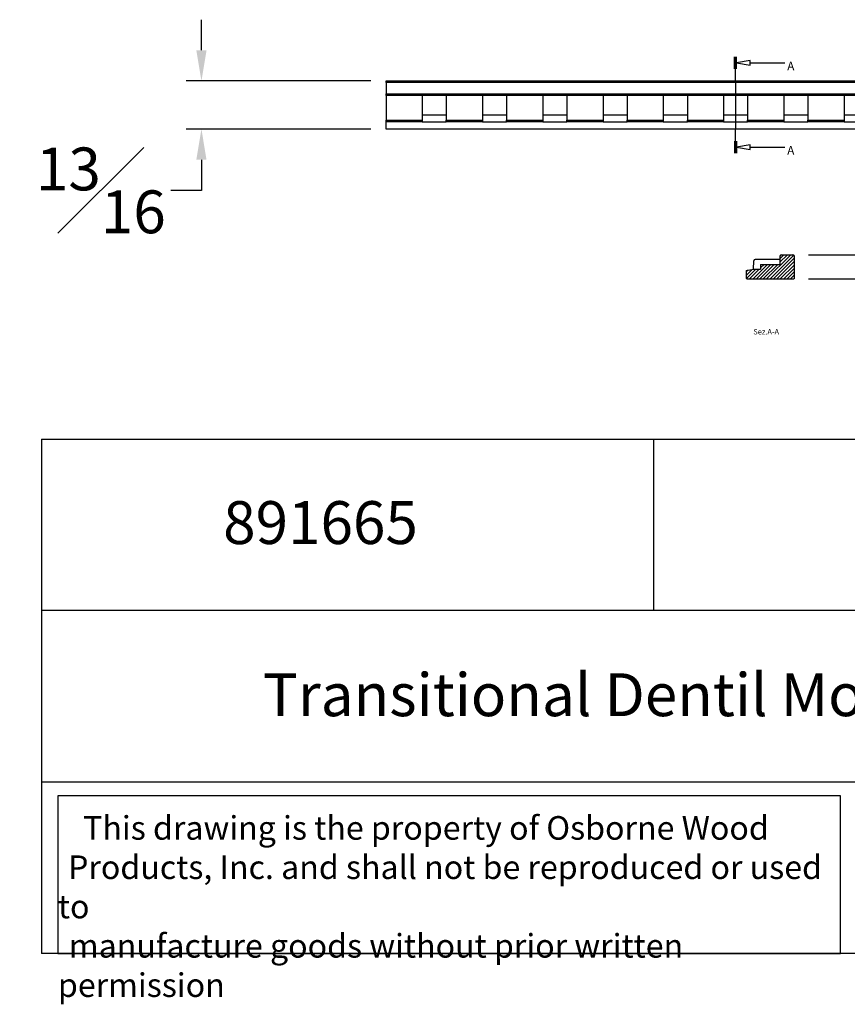
# Model space of a CAD drawing. Units: inches. Extents: x 2.1 to 22.5, y -7.2 to 8.9.
# Drawn here: x 2.1 to 15.6, y -7.2 to 8.9 of the extents above; entities that cross this region are included whole.
import ezdxf

# ---------------------------------------------------------------- set-up
doc = ezdxf.new("R2010")
doc.units = ezdxf.units.IN
doc.header["$MEASUREMENT"] = 0
doc.styles.get("Standard").update_dxf_attribs({"font": 'arial_0.ttf'})
doc.dimstyles.new('New OWP', dxfattribs={"dimtxt": 0.7, "dimasz": 0.5, "dimexe": 0.25, "dimexo": 0.25, "dimgap": 0.09, "dimtad": 0, "dimtih": 1, "dimtoh": 1, "dimdec": 4, "dimrnd": 0.0625, "dimzin": 0, "dimdsep": 46, "dimlunit": 5, "dimtxsty": 'Standard', "dimcen": 0, "dimadec": 0, "dimazin": 0, "dimtfac": 1, "dimtdec": 4, "dimtofl": 0, "dimtmove": 0, "dimatfit": 3, "dimfxl": 1, "dimfrac": 1, "dimtolj": 1, "dimtzin": 0, "dimarcsym": 0})

# ---------------------------------------------------------------- blocks, each defined once
blk = doc.blocks.new('*D157')
at = {"color": 0, "lineweight": -2, "transparency": 16777216}
for p, q in [((5.077, 8.416), (5.077, 8.916)), ((7.842, 7.916), (4.827, 7.916)), ((7.842, 7.129), (4.827, 7.129)), ((5.077, 6.629), (5.077, 6.129)), ((5.077, 6.129), (4.577, 6.129))]:
    blk.add_line(p, q, dxfattribs=at)
at = {"color": 0, "transparency": 16777216}
for points in [[(4.993, 8.416), (5.16, 8.416), (5.077, 7.916)], [(4.993, 6.629), (5.16, 6.629), (5.077, 7.129)]]:
    blk.add_solid(points, dxfattribs=at)
at = {"layer": 'Defpoints', "color": 0, "transparency": 16777216}
for p in [(8.092, 7.916), (5.077, 7.129), (8.092, 7.129)]:
    blk.add_point(p, dxfattribs=at)
at = {"color": 0, "transparency": 16777216, "insert": (3.434, 6.129), "char_height": 0.7, "attachment_point": 5}
blk.add_mtext('\\A1;{\\H1.000000x;\\S13#16;}', dxfattribs=at)
blk = doc.blocks.new('*D158')
at = {"color": 0, "lineweight": -2, "transparency": 16777216}
for p, q in [((18.374, 5.578), (18.374, 6.078)), ((14.993, 5.078), (18.624, 5.078)), ((14.993, 4.685), (18.624, 4.685)), ((18.374, 4.185), (18.374, 3.685)), ((18.374, 3.685), (17.874, 3.685))]:
    blk.add_line(p, q, dxfattribs=at)
at = {"color": 0, "transparency": 16777216}
for points in [[(18.291, 5.578), (18.458, 5.578), (18.374, 5.078)], [(18.291, 4.185), (18.458, 4.185), (18.374, 4.685)]]:
    blk.add_solid(points, dxfattribs=at)
at = {"layer": 'Defpoints', "color": 0, "transparency": 16777216}
for p in [(14.743, 5.078), (14.743, 4.685), (18.374, 4.685)]:
    blk.add_point(p, dxfattribs=at)
at = {"color": 0, "transparency": 16777216, "insert": (17.208, 3.685), "char_height": 0.7, "attachment_point": 5}
blk.add_mtext('\\A1;{\\H1.000000x;\\S3#8;}', dxfattribs=at)

msp = doc.modelspace()

# ---------------------------------------------------------------- linework, layer by layer
for p, q in [((13.78502, 8.11285), (13.78502, 8.3097)), ((13.7929, 8.11285), (13.7929, 8.3097)), ((13.80077, 8.11285), (13.80077, 8.3097)), ((13.80865, 8.11285), (13.80865, 8.3097)), ((13.81652, 8.11285), (13.81652, 8.3097)), ((14.0398, 8.21128), (14.60392, 8.21128)), ((13.80077, 7.916), (13.80077, 8.11285)), ((8.09211, 7.916), (15.96613, 7.916)), ((8.09211, 7.89238), (8.09211, 7.916)), ((8.09211, 7.89238), (8.09211, 7.7034)), ((15.96613, 7.89238), (8.09211, 7.89238)), ((13.80077, 7.916), (13.80077, 7.1286)), ((8.09211, 7.7034), (15.96613, 7.7034)), ((8.09211, 7.67978), (8.09211, 7.7034)), ((15.96613, 7.67978), (8.09211, 7.67978)), ((8.09211, 7.67978), (8.09211, 7.27365)), ((8.68266, 7.67978), (8.68266, 7.27365)), ((9.07636, 7.67978), (9.07636, 7.27365)), ((9.66691, 7.67978), (9.66691, 7.27365)), ((10.06061, 7.67978), (10.06061, 7.27365)), ((10.65116, 7.67978), (10.65116, 7.27365)), ((11.04486, 7.67978), (11.04486, 7.27365)), ((11.63542, 7.67978), (11.63542, 7.27365)), ((12.02912, 7.67978), (12.02912, 7.27365)), ((12.61967, 7.67978), (12.61967, 7.27365)), ((13.01337, 7.67978), (13.01337, 7.27365)), ((13.60392, 7.67978), (13.60392, 7.27365)), ((13.99762, 7.67978), (13.99762, 7.27365)), ((14.58817, 7.67978), (14.58817, 7.27365)), ((14.98187, 7.67978), (14.98187, 7.27365)), ((15.57243, 7.67978), (15.57243, 7.27365)), ((8.09211, 7.27365), (8.68266, 7.27365)), ((8.09211, 7.25399), (8.09211, 7.27365)), ((8.68266, 7.25399), (8.09211, 7.25399)), ((8.09211, 7.24671), (8.09211, 7.25399)), ((8.68266, 7.24671), (8.09211, 7.24671)), ((8.09211, 7.1286), (8.09211, 7.24671)), ((8.68266, 7.36482), (9.07636, 7.36482)), ((8.68266, 7.27365), (8.68266, 7.25399)), ((8.68266, 7.24671), (8.68266, 7.25399)), ((8.68266, 7.24671), (9.07636, 7.24671)), ((9.07636, 7.27365), (9.66691, 7.27365)), ((9.07636, 7.25399), (9.07636, 7.27365)), ((9.66691, 7.25399), (9.07636, 7.25399)), ((9.07636, 7.24671), (9.07636, 7.25399)), ((9.66691, 7.24671), (9.07636, 7.24671)), ((9.66691, 7.36482), (10.06061, 7.36482)), ((9.66691, 7.27365), (9.66691, 7.25399)), ((9.66691, 7.24671), (9.66691, 7.25399)), ((9.66691, 7.24671), (10.06061, 7.24671)), ((10.06061, 7.27365), (10.65116, 7.27365)), ((10.06061, 7.25399), (10.06061, 7.27365)), ((10.65116, 7.25399), (10.06061, 7.25399)), ((10.06061, 7.24671), (10.06061, 7.25399)), ((10.65116, 7.24671), (10.06061, 7.24671)), ((10.65116, 7.36482), (11.04486, 7.36482)), ((10.65116, 7.27365), (10.65116, 7.25399)), ((10.65116, 7.24671), (10.65116, 7.25399)), ((10.65116, 7.24671), (11.04486, 7.24671)), ((11.04486, 7.27365), (11.63542, 7.27365)), ((11.04486, 7.25399), (11.04486, 7.27365)), ((11.63542, 7.25399), (11.04486, 7.25399)), ((11.04486, 7.24671), (11.04486, 7.25399)), ((11.63542, 7.24671), (11.04486, 7.24671)), ((11.63542, 7.36482), (12.02912, 7.36482)), ((11.63542, 7.27365), (11.63542, 7.25399)), ((11.63542, 7.24671), (11.63542, 7.25399)), ((11.63542, 7.24671), (12.02912, 7.24671)), ((12.02912, 7.27365), (12.61967, 7.27365)), ((12.02912, 7.25399), (12.02912, 7.27365)), ((12.61967, 7.25399), (12.02912, 7.25399)), ((12.02912, 7.24671), (12.02912, 7.25399)), ((12.61967, 7.24671), (12.02912, 7.24671)), ((12.61967, 7.36482), (13.01337, 7.36482)), ((12.61967, 7.27365), (12.61967, 7.25399)), ((12.61967, 7.24671), (12.61967, 7.25399)), ((12.61967, 7.24671), (13.01337, 7.24671)), ((13.01337, 7.27365), (13.60392, 7.27365)), ((13.01337, 7.25399), (13.01337, 7.27365)), ((13.60392, 7.25399), (13.01337, 7.25399)), ((13.01337, 7.24671), (13.01337, 7.25399)), ((13.60392, 7.24671), (13.01337, 7.24671)), ((13.60392, 7.36482), (13.99762, 7.36482)), ((13.60392, 7.27365), (13.60392, 7.25399)), ((13.60392, 7.24671), (13.60392, 7.25399)), ((13.60392, 7.24671), (13.99762, 7.24671)), ((13.99762, 7.27365), (14.58817, 7.27365)), ((13.99762, 7.25399), (13.99762, 7.27365)), ((14.58817, 7.25399), (13.99762, 7.25399)), ((13.99762, 7.24671), (13.99762, 7.25399)), ((14.58817, 7.24671), (13.99762, 7.24671)), ((14.58817, 7.36482), (14.98187, 7.36482)), ((14.58817, 7.27365), (14.58817, 7.25399)), ((14.58817, 7.24671), (14.58817, 7.25399)), ((14.58817, 7.24671), (14.98187, 7.24671)), ((14.98187, 7.27365), (15.57243, 7.27365)), ((14.98187, 7.25399), (14.98187, 7.27365)), ((15.57243, 7.25399), (14.98187, 7.25399)), ((14.98187, 7.24671), (14.98187, 7.25399)), ((15.57243, 7.24671), (14.98187, 7.24671)), ((15.57243, 7.36482), (15.96613, 7.36482)), ((15.57243, 7.27365), (15.57243, 7.25399)), ((15.57243, 7.24671), (15.57243, 7.25399)), ((15.57243, 7.24671), (15.96613, 7.24671)), ((15.96613, 7.1286), (8.09211, 7.1286)), ((13.80077, 6.93175), (13.80077, 7.1286)), ((13.78502, 6.93175), (13.78502, 6.7349)), ((13.7929, 6.93175), (13.7929, 6.7349)), ((13.80077, 6.93175), (13.80077, 6.7349)), ((13.80865, 6.93175), (13.80865, 6.7349)), ((13.81652, 6.93175), (13.81652, 6.7349)), ((14.0398, 6.83333), (14.60392, 6.83333)), ((14.52478, 5.00034), (14.11865, 5.00034)), ((14.70137, 5.07908), (14.30767, 4.68538)), ((14.75199, 5.07402), (14.36335, 4.68538)), ((14.761, 5.02736), (14.41902, 4.68538)), ((14.64569, 5.07908), (14.52478, 4.95817)), ((14.59001, 5.07908), (14.52478, 5.01385)), ((14.52478, 5.05546), (14.52478, 4.9216)), ((14.5484, 5.07908), (14.73738, 5.07908)), ((14.761, 4.69719), (14.761, 5.05546)), ((13.9736, 4.82318), (14.09171, 4.84286)), ((14.07214, 4.8396), (13.9736, 4.74106)), ((14.00533, 4.82846), (13.9736, 4.79674)), ((13.9736, 4.82318), (13.9736, 4.69719)), ((14.13108, 4.84286), (13.97706, 4.68884)), ((14.18676, 4.84286), (14.02928, 4.68538)), ((14.32118, 4.9216), (14.08496, 4.68538)), ((14.09171, 4.84286), (14.09899, 4.98169)), ((14.09171, 4.84286), (14.20982, 4.84286)), ((14.37686, 4.9216), (14.14063, 4.68538)), ((14.43253, 4.9216), (14.19631, 4.68538)), ((14.20982, 4.9216), (14.20982, 4.84286)), ((14.20982, 4.9216), (14.52478, 4.9216)), ((14.2655, 4.9216), (14.20982, 4.86592)), ((14.48821, 4.9216), (14.25199, 4.68538)), ((14.761, 4.97168), (14.4747, 4.68538)), ((14.761, 4.916), (14.53038, 4.68538)), ((14.761, 4.86033), (14.58606, 4.68538)), ((13.98541, 4.68538), (14.74919, 4.68538)), ((14.761, 4.80465), (14.64173, 4.68538)), ((14.761, 4.74897), (14.69741, 4.68538)), ((14.75989, 4.69218), (14.75421, 4.6865)), ((2.46253, 2.06871), (2.46253, -6.32894)), ((2.46253, 2.06871), (22.46253, 2.06871)), ((12.46253, 2.06871), (12.46253, -0.73051)), ((22.46253, -0.73051), (2.46253, -0.73051)), ((2.46253, -3.52972), (22.46253, -3.52972)), ((22.46253, -6.32894), (2.46253, -6.32894))]:
    msp.add_line(p, q)
msp.add_lwpolyline([(15.51293, -3.75399), (2.73253, -3.75399), (2.73253, -6.32894), (15.51293, -6.32894)], close=True)
for points in [[(14.0398, 8.25065, 0), (13.81652, 8.21128, 0), (14.0398, 8.17191, 0)], [(14.0398, 6.8727, 0), (13.81652, 6.83333, 0), (14.0398, 6.79396, 0)]]:
    msp.add_polyline3d(points, close=True)
for centre, radius, start, end in [((14.11865, 4.98066), 0.01969, 90, 177), ((14.5484, 5.05546), 0.02362, 90, 180), ((14.73738, 5.05546), 0.02362, 0, 90), ((13.98541, 4.69719), 0.01181, 180, 270), ((14.74919, 4.69719), 0.01181, 270, 0)]:
    msp.add_arc(centre, radius, start, end)

# ---------------------------------------------------------------- texts
msp.add_text('Sez.A-A', height=0.088583).set_placement((14.09076, 3.77675))
at = {"char_height": 0.1417324, "attachment_point": 1}
for insert in [(14.64329, 8.23096), (14.64329, 6.85301)]:
    msp.add_mtext('{\\fCOURIER NEW|b0|i0|c0|p18;A}', dxfattribs=dict(at, insert=insert))
at = {"attachment_point": 1}
for s, insert, char_height, width in [('{\\fTimes New Roman|b0|i0|c0|p18;891665}', (5.43137, 1.05546), 0.7, 9.9155031), ('{\\fTimes New Roman|b0|i0|c0|p18;Transitional Dentil Moulding}', (6.08146, -1.75497), 0.7, 14.1931393), ('\\pi1.0697;{\\fTimes New Roman|b0|i0|c0|p18;This drawing is the property of Osborne Wood \\P\\pi0.42936;Products, Inc. and shall not be reproduced or used to \\P\\pi0.46545;manufacture goods without prior written permission}', (2.73253, -4.08702), 0.385, 12.7803973)]:
    msp.add_mtext(s, dxfattribs=dict(at, insert=insert, char_height=char_height, width=width))

# ---------------------------------------------------------------- dimensions: what is measured, and where the dimension line sits
for base, p1, p2, picture, middle in [((5.07679, 7.1286), (8.09211, 7.916), (8.09211, 7.1286), '*D157', (3.43353, 6.1286)), ((18.37442, 4.68538), (14.74266, 5.07848), (14.74266, 4.68538), '*D158', (17.20793, 3.68538))]:
    dim = msp.add_linear_dim(base=base, p1=p1, p2=p2, angle=90, dimstyle='New OWP')
    dim.commit()
    dim.dimension.update_dxf_attribs({"geometry": picture, "text_midpoint": middle})

doc.saveas('drawing.dxf')
